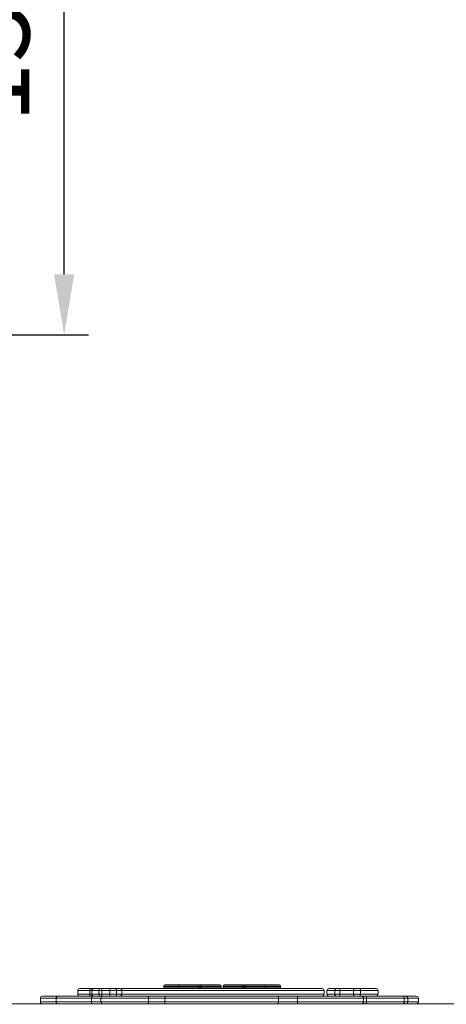
# Model space of a CAD drawing. Units: millimetres. Extents: x 2687 to 4009, y 6375 to 7568.
# Drawn here: x 3248 to 3354, y 7085 to 7328 of the extents above; entities that cross this region are included whole.
import ezdxf

# ---------------------------------------------------------------- set-up
doc = ezdxf.new("R2010")
doc.units = ezdxf.units.MM
doc.layers.add('QUOTE', color=212, linetype='Continuous', lineweight=18)
doc.dimstyles.new('2011', dxfattribs={"dimtxt": 20, "dimasz": 15, "dimexe": 6, "dimexo": 10, "dimgap": 6, "dimtad": 1, "dimtxsty": 'Standard', "dimcen": 5, "dimadec": 0, "dimazin": 0, "dimtfac": 1, "dimtmove": 0, "dimatfit": 3, "dimfxl": 1, "dimarcsym": 0})

# ---------------------------------------------------------------- blocks, each defined once
blk = doc.blocks.new('*D8')
at = {"color": 0, "linetype": 'ByBlock', "lineweight": -2}
for p, q in [((3214.01, 7400.32), (3265.07, 7400.32)), ((3259.07, 7265.32), (3259.07, 7385.32)), ((3214.01, 7250.32), (3265.07, 7250.32))]:
    blk.add_line(p, q, dxfattribs=at)
at = {"color": 0, "linetype": 'ByBlock'}
for points in [[(3259.07, 7400.32), (3261.57, 7385.32), (3256.57, 7385.32)], [(3259.07, 7250.32), (3261.57, 7265.32), (3256.57, 7265.32)]]:
    blk.add_solid(points, dxfattribs=at)
at = {"color": 0, "linetype": 'ByBlock', "insert": (3243.07, 7325.32), "char_height": 20, "attachment_point": 5, "rotation": 90}
blk.add_mtext('150', dxfattribs=at)
blk = doc.blocks.new('*D19')
at = {"color": 0, "linetype": 'ByBlock', "lineweight": -2}
for p, q in [((3654.01, 7115.32), (3654.01, 6375)), ((2854.01, 7100.2), (2854.01, 6375)), ((2869.01, 6381), (3639.01, 6381))]:
    blk.add_line(p, q, dxfattribs=at)
at = {"color": 0, "linetype": 'ByBlock'}
for points in [[(2854.01, 6381), (2869.01, 6378.5), (2869.01, 6383.5)], [(3654.01, 6381), (3639.01, 6378.5), (3639.01, 6383.5)]]:
    blk.add_solid(points, dxfattribs=at)
at = {"color": 0, "linetype": 'ByBlock', "insert": (3254.01, 6397), "char_height": 20, "attachment_point": 5}
blk.add_mtext('800', dxfattribs=at)
blk = doc.blocks.new('*D20')
at = {"color": 0, "linetype": 'ByBlock', "lineweight": -2}
for p, q in [((3455.87, 7400.32), (4009.28, 7400.32)), ((4003.28, 7385.32), (4003.28, 6615.32)), ((3205.99, 6600.32), (4009.28, 6600.32))]:
    blk.add_line(p, q, dxfattribs=at)
at = {"color": 0, "linetype": 'ByBlock'}
for points in [[(4003.28, 7400.32), (4000.78, 7385.32), (4005.78, 7385.32)], [(4003.28, 6600.32), (4000.78, 6615.32), (4005.78, 6615.32)]]:
    blk.add_solid(points, dxfattribs=at)
at = {"color": 0, "linetype": 'ByBlock', "insert": (3987.28, 7000.32), "char_height": 20, "attachment_point": 5, "rotation": 90}
blk.add_mtext('800', dxfattribs=at)

msp = doc.modelspace()

# ---------------------------------------------------------------- linework, layer by layer
at = {"color": 7, "linetype": 'Continuous', "lineweight": 15}
for p, q in [((3262.918, 7088.591), (3265.619, 7088.591)), ((3265.619, 7088.591), (3266.411, 7088.591)), ((3266.411, 7088.591), (3267.953, 7088.591)), ((3267.953, 7088.591), (3268.323, 7088.591)), ((3268.323, 7088.591), (3270.468, 7088.591)), ((3270.468, 7088.591), (3271.732, 7088.591)), ((3271.732, 7088.591), (3272.848, 7088.591)), ((3298.146, 7088.591), (3273.396, 7088.591)), ((3283.719, 7089.191), (3283.719, 7088.891)), ((3287.696, 7089.491), (3284.019, 7089.491)), ((3287.396, 7089.191), (3287.396, 7088.891)), ((3292.096, 7089.491), (3287.696, 7089.491)), ((3292.548, 7089.491), (3292.096, 7089.491)), ((3292.396, 7088.891), (3292.396, 7089.191)), ((3292.848, 7088.891), (3292.848, 7089.191)), ((3292.896, 7089.191), (3292.896, 7088.891)), ((3293.196, 7089.491), (3292.903, 7089.491)), ((3297.596, 7089.491), (3293.196, 7089.491)), ((3297.896, 7088.891), (3297.896, 7089.191)), ((3322.896, 7088.591), (3298.146, 7088.591)), ((3298.396, 7089.191), (3298.396, 7088.891)), ((3303.096, 7089.491), (3298.696, 7089.491)), ((3303.389, 7089.491), (3303.096, 7089.491)), ((3303.396, 7088.891), (3303.396, 7089.191)), ((3303.445, 7089.191), (3303.445, 7088.891)), ((3304.196, 7089.491), (3303.745, 7089.491)), ((3303.896, 7089.191), (3303.896, 7088.891)), ((3308.596, 7089.491), (3304.196, 7089.491)), ((3312.273, 7089.491), (3308.596, 7089.491)), ((3308.896, 7088.891), (3308.896, 7089.191)), ((3312.573, 7088.891), (3312.573, 7089.191)), ((3324.577, 7088.591), (3326.424, 7088.591)), ((3326.424, 7088.591), (3327.219, 7088.591)), ((3327.219, 7088.591), (3330.954, 7088.591)), ((3330.954, 7088.591), (3332.225, 7088.591)), ((3332.225, 7088.591), (3336.236, 7088.591)), ((3253.192, 7086.191), (3253.192, 7085.291)), ((3253.692, 7086.691), (3257.578, 7086.691)), ((3257.078, 7086.191), (3257.078, 7085.291)), ((3257.578, 7086.691), (3266.031, 7086.691)), ((3262.418, 7088.091), (3262.418, 7087.191)), ((3265.427, 7088.091), (3265.427, 7087.191)), ((3268.154, 7086.191), (3265.866, 7086.191)), ((3265.866, 7086.191), (3265.866, 7085.291)), ((3265.911, 7088.091), (3265.911, 7087.191)), ((3266.031, 7086.691), (3268.645, 7086.691)), ((3268.434, 7088.091), (3267.692, 7088.091)), ((3267.692, 7088.091), (3267.692, 7087.191)), ((3267.692, 7087.191), (3268.434, 7087.191)), ((3279.935, 7086.191), (3268.154, 7086.191)), ((3268.154, 7086.191), (3268.154, 7085.291)), ((3268.434, 7088.091), (3268.434, 7087.191)), ((3270.373, 7088.091), (3268.434, 7088.091)), ((3268.434, 7087.191), (3270.373, 7087.191)), ((3268.645, 7086.691), (3279.821, 7086.691)), ((3272.059, 7088.091), (3270.373, 7088.091)), ((3270.373, 7088.091), (3270.373, 7087.191)), ((3270.373, 7087.191), (3272.059, 7087.191)), ((3272.059, 7088.091), (3272.059, 7087.191)), ((3273.348, 7087.191), (3273.348, 7088.091)), ((3279.821, 7086.691), (3284.349, 7086.691)), ((3283.96, 7086.191), (3279.935, 7086.191)), ((3279.935, 7086.191), (3279.935, 7085.291)), ((3312.138, 7086.191), (3283.96, 7086.191)), ((3283.96, 7086.191), (3283.96, 7085.291)), ((3284.349, 7086.691), (3311.709, 7086.691)), ((3311.709, 7086.691), (3317.045, 7086.691)), ((3312.138, 7086.191), (3312.138, 7085.291)), ((3316.807, 7086.191), (3312.138, 7086.191)), ((3316.807, 7086.191), (3316.807, 7085.291)), ((3317.045, 7086.691), (3332.65, 7086.691)), ((3323.396, 7087.191), (3323.396, 7088.091)), ((3324.077, 7088.091), (3324.077, 7087.191)), ((3326.082, 7088.091), (3326.082, 7087.191)), ((3327.275, 7088.091), (3326.082, 7088.091)), ((3326.082, 7087.191), (3327.275, 7087.191)), ((3327.275, 7088.091), (3327.275, 7087.191)), ((3330.687, 7088.091), (3327.275, 7088.091)), ((3327.275, 7087.191), (3330.687, 7087.191)), ((3332.381, 7088.091), (3330.687, 7088.091)), ((3330.687, 7088.091), (3330.687, 7087.191)), ((3330.687, 7087.191), (3332.381, 7087.191)), ((3332.381, 7088.091), (3332.381, 7087.191)), ((3332.65, 7086.691), (3333.721, 7086.691)), ((3333.15, 7085.291), (3333.15, 7086.191)), ((3333.721, 7086.691), (3342.737, 7086.691)), ((3333.915, 7086.191), (3333.915, 7085.291)), ((3336.736, 7087.191), (3336.736, 7088.091)), ((3342.737, 7086.691), (3343.697, 7086.691)), ((3343.237, 7085.291), (3343.237, 7086.191)), ((3343.697, 7086.691), (3346.213, 7086.691)), ((3344.073, 7086.191), (3344.073, 7085.291)), ((3346.713, 7085.291), (3346.713, 7086.191)), ((3224.457, 7084.791), (3271.706, 7084.791)), ((3265.866, 7085.291), (3268.154, 7085.291)), ((3268.154, 7085.291), (3279.935, 7085.291)), ((3279.821, 7084.791), (3271.706, 7084.791)), ((3284.349, 7084.791), (3279.821, 7084.791)), ((3279.935, 7085.291), (3283.96, 7085.291)), ((3283.96, 7085.291), (3312.138, 7085.291)), ((3311.709, 7084.791), (3284.349, 7084.791)), ((3313.46, 7084.791), (3311.709, 7084.791)), ((3312.138, 7085.291), (3316.807, 7085.291)), ((3313.46, 7084.791), (3316.827, 7084.791)), ((3317.045, 7084.791), (3316.827, 7084.791)), ((3327.299, 7084.791), (3317.045, 7084.791)), ((3327.299, 7084.791), (3371.957, 7084.791))]:
    msp.add_line(p, q, dxfattribs=at)
at = {"color": 8, "linetype": 'Continuous', "lineweight": 15}
for p, q in [((3286.219, 7089.191), (3283.719, 7089.191)), ((3287.396, 7088.891), (3283.719, 7088.891)), ((3287.396, 7089.191), (3286.219, 7089.191)), ((3289.896, 7089.191), (3287.396, 7089.191)), ((3292.396, 7088.891), (3287.396, 7088.891)), ((3292.396, 7089.191), (3289.896, 7089.191)), ((3292.848, 7089.191), (3292.396, 7089.191)), ((3292.848, 7088.891), (3292.396, 7088.891)), ((3292.896, 7089.191), (3292.848, 7089.191)), ((3292.896, 7088.891), (3292.848, 7088.891)), ((3295.396, 7089.191), (3292.896, 7089.191)), ((3297.896, 7088.891), (3292.896, 7088.891)), ((3297.896, 7089.191), (3295.396, 7089.191)), ((3300.896, 7089.191), (3298.396, 7089.191)), ((3303.396, 7088.891), (3298.396, 7088.891)), ((3303.396, 7089.191), (3300.896, 7089.191)), ((3303.445, 7089.191), (3303.396, 7089.191)), ((3303.445, 7088.891), (3303.396, 7088.891)), ((3303.896, 7089.191), (3303.445, 7089.191)), ((3303.896, 7088.891), (3303.445, 7088.891)), ((3306.396, 7089.191), (3303.896, 7089.191)), ((3308.896, 7088.891), (3303.896, 7088.891)), ((3308.896, 7089.191), (3306.396, 7089.191)), ((3310.073, 7089.191), (3308.896, 7089.191)), ((3312.573, 7088.891), (3308.896, 7088.891)), ((3312.573, 7089.191), (3310.073, 7089.191)), ((3257.078, 7086.191), (3253.192, 7086.191)), ((3265.866, 7086.191), (3257.078, 7086.191)), ((3265.427, 7088.091), (3262.418, 7088.091)), ((3262.418, 7087.191), (3265.427, 7087.191)), ((3265.911, 7088.091), (3265.427, 7088.091)), ((3265.427, 7087.191), (3265.911, 7087.191)), ((3267.692, 7088.091), (3265.911, 7088.091)), ((3265.911, 7087.191), (3267.692, 7087.191)), ((3273.348, 7088.091), (3272.059, 7088.091)), ((3272.059, 7087.191), (3273.348, 7087.191)), ((3298.146, 7088.091), (3273.348, 7088.091)), ((3298.146, 7087.191), (3273.348, 7087.191)), ((3323.396, 7088.091), (3298.146, 7088.091)), ((3323.396, 7087.191), (3298.146, 7087.191)), ((3333.15, 7086.191), (3316.807, 7086.191)), ((3326.082, 7088.091), (3324.077, 7088.091)), ((3324.077, 7087.191), (3326.082, 7087.191)), ((3336.736, 7088.091), (3332.381, 7088.091)), ((3332.381, 7087.191), (3336.736, 7087.191)), ((3333.915, 7086.191), (3333.15, 7086.191)), ((3343.237, 7086.191), (3333.915, 7086.191)), ((3344.073, 7086.191), (3343.237, 7086.191)), ((3346.713, 7086.191), (3344.073, 7086.191)), ((3253.192, 7085.291), (3257.078, 7085.291)), ((3257.078, 7085.291), (3265.866, 7085.291)), ((3316.807, 7085.291), (3333.15, 7085.291)), ((3333.15, 7085.291), (3333.915, 7085.291)), ((3333.915, 7085.291), (3343.237, 7085.291)), ((3343.237, 7085.291), (3344.073, 7085.291)), ((3344.073, 7085.291), (3346.713, 7085.291))]:
    msp.add_line(p, q, dxfattribs=at)
at = {"color": 7, "linetype": 'Continuous', "lineweight": 15, "flags": 128}
for points in [[(3265.427, 7088.091), (3265.43, 7088.188), (3265.441, 7088.282), (3265.459, 7088.368), (3265.483, 7088.444), (3265.512, 7088.506), (3265.546, 7088.552), (3265.582, 7088.581), (3265.619, 7088.591)], [(3267.692, 7088.091), (3267.697, 7088.188), (3267.712, 7088.282), (3267.736, 7088.368), (3267.768, 7088.444), (3267.808, 7088.506), (3267.853, 7088.552), (3267.902, 7088.581), (3267.953, 7088.591)], [(3268.434, 7088.091), (3268.432, 7088.188), (3268.425, 7088.282), (3268.415, 7088.368), (3268.401, 7088.444), (3268.385, 7088.506), (3268.366, 7088.552), (3268.345, 7088.581), (3268.323, 7088.591)], [(3270.373, 7088.091), (3270.375, 7088.188), (3270.381, 7088.282), (3270.389, 7088.368), (3270.401, 7088.444), (3270.416, 7088.506), (3270.432, 7088.552), (3270.45, 7088.581), (3270.468, 7088.591)], [(3271.732, 7088.591), (3271.796, 7088.581), (3271.857, 7088.552), (3271.914, 7088.506), (3271.963, 7088.444), (3272.004, 7088.368), (3272.034, 7088.282), (3272.053, 7088.188), (3272.059, 7088.091)], [(3326.082, 7088.091), (3326.089, 7088.188), (3326.108, 7088.282), (3326.14, 7088.368), (3326.182, 7088.444), (3326.234, 7088.506), (3326.293, 7088.552), (3326.357, 7088.581), (3326.424, 7088.591)], [(3330.687, 7088.091), (3330.692, 7088.188), (3330.707, 7088.282), (3330.732, 7088.368), (3330.765, 7088.444), (3330.806, 7088.506), (3330.852, 7088.552), (3330.902, 7088.581), (3330.954, 7088.591)], [(3332.225, 7088.591), (3332.256, 7088.581), (3332.285, 7088.552), (3332.312, 7088.506), (3332.335, 7088.444), (3332.355, 7088.368), (3332.369, 7088.282), (3332.378, 7088.188), (3332.381, 7088.091)], [(3265.619, 7086.691), (3265.582, 7086.7), (3265.546, 7086.729), (3265.512, 7086.775), (3265.483, 7086.837), (3265.459, 7086.913), (3265.441, 7086.999), (3265.43, 7087.093), (3265.427, 7087.191)], [(3265.866, 7086.191), (3265.869, 7086.288), (3265.879, 7086.382), (3265.894, 7086.468), (3265.914, 7086.544), (3265.939, 7086.606), (3265.968, 7086.652), (3265.999, 7086.681), (3266.031, 7086.691)], [(3267.953, 7086.691), (3267.902, 7086.7), (3267.853, 7086.729), (3267.808, 7086.775), (3267.768, 7086.837), (3267.736, 7086.913), (3267.712, 7086.999), (3267.697, 7087.093), (3267.692, 7087.191)], [(3268.323, 7086.691), (3268.345, 7086.7), (3268.366, 7086.729), (3268.385, 7086.775), (3268.401, 7086.837), (3268.415, 7086.913), (3268.425, 7086.999), (3268.432, 7087.093), (3268.434, 7087.191)], [(3270.468, 7086.691), (3270.45, 7086.7), (3270.432, 7086.729), (3270.416, 7086.775), (3270.401, 7086.837), (3270.389, 7086.913), (3270.381, 7086.999), (3270.375, 7087.093), (3270.373, 7087.191)], [(3272.059, 7087.191), (3272.053, 7087.093), (3272.034, 7086.999), (3272.004, 7086.913), (3271.963, 7086.837), (3271.914, 7086.775), (3271.857, 7086.729), (3271.796, 7086.7), (3271.732, 7086.691)], [(3279.935, 7086.191), (3279.933, 7086.288), (3279.927, 7086.382), (3279.916, 7086.468), (3279.902, 7086.544), (3279.885, 7086.606), (3279.865, 7086.652), (3279.843, 7086.681), (3279.821, 7086.691)], [(3317.045, 7086.691), (3316.999, 7086.681), (3316.954, 7086.652), (3316.913, 7086.606), (3316.877, 7086.544), (3316.847, 7086.468), (3316.825, 7086.382), (3316.812, 7086.288), (3316.807, 7086.191)], [(3326.424, 7086.691), (3326.357, 7086.7), (3326.293, 7086.729), (3326.234, 7086.775), (3326.182, 7086.837), (3326.14, 7086.913), (3326.108, 7086.999), (3326.089, 7087.093), (3326.082, 7087.191)], [(3330.954, 7086.691), (3330.902, 7086.7), (3330.852, 7086.729), (3330.806, 7086.775), (3330.765, 7086.837), (3330.732, 7086.913), (3330.707, 7086.999), (3330.692, 7087.093), (3330.687, 7087.191)], [(3332.381, 7087.191), (3332.378, 7087.093), (3332.369, 7086.999), (3332.355, 7086.913), (3332.335, 7086.837), (3332.312, 7086.775), (3332.285, 7086.729), (3332.256, 7086.7), (3332.225, 7086.691)], [(3333.721, 7086.691), (3333.759, 7086.681), (3333.795, 7086.652), (3333.829, 7086.606), (3333.858, 7086.544), (3333.882, 7086.468), (3333.9, 7086.382), (3333.911, 7086.288), (3333.915, 7086.191)], [(3343.697, 7086.691), (3343.771, 7086.681), (3343.841, 7086.652), (3343.906, 7086.606), (3343.963, 7086.544), (3344.01, 7086.468), (3344.044, 7086.382), (3344.066, 7086.288), (3344.073, 7086.191)], [(3266.031, 7084.791), (3265.999, 7084.8), (3265.968, 7084.829), (3265.939, 7084.875), (3265.914, 7084.937), (3265.894, 7085.013), (3265.879, 7085.099), (3265.869, 7085.193), (3265.866, 7085.291)], [(3279.821, 7084.791), (3279.843, 7084.8), (3279.865, 7084.829), (3279.885, 7084.875), (3279.902, 7084.937), (3279.916, 7085.013), (3279.927, 7085.099), (3279.933, 7085.193), (3279.935, 7085.291)], [(3317.045, 7084.791), (3316.999, 7084.8), (3316.954, 7084.829), (3316.913, 7084.875), (3316.877, 7084.937), (3316.847, 7085.013), (3316.825, 7085.099), (3316.812, 7085.193), (3316.807, 7085.291)], [(3333.915, 7085.291), (3333.911, 7085.193), (3333.9, 7085.099), (3333.882, 7085.013), (3333.858, 7084.937), (3333.829, 7084.875), (3333.795, 7084.829), (3333.759, 7084.8), (3333.721, 7084.791)], [(3344.073, 7085.291), (3344.066, 7085.193), (3344.044, 7085.099), (3344.01, 7085.013), (3343.963, 7084.937), (3343.906, 7084.875), (3343.841, 7084.829), (3343.771, 7084.8), (3343.697, 7084.791)]]:
    msp.add_lwpolyline(points, dxfattribs=at)
at = {"color": 7, "linetype": 'Continuous', "lineweight": 15}
for centre, radius, start, end in [((3262.918, 7088.091), 0.5, 90, 180), ((3266.411, 7088.091), 0.5, 90, 180), ((3272.848, 7088.091), 0.5, 0, 90), ((3273.396, 7088.091), 0.5, 90, 123.26935), ((3284.019, 7089.191), 0.3, 90, 180), ((3284.019, 7088.891), 0.3, 180, 270), ((3287.696, 7089.191), 0.3, 90, 180), ((3287.696, 7088.891), 0.3, 180, 270), ((3292.096, 7089.191), 0.3, 0, 90), ((3292.096, 7088.891), 0.3, 270, 0), ((3292.548, 7089.191), 0.3, 0, 90), ((3292.548, 7088.891), 0.3, 270, 0), ((3292.903, 7089.191), 0.3, 90, 126.34487), ((3292.903, 7088.891), 0.3, 233.65513, 270), ((3293.196, 7089.191), 0.3, 90, 180), ((3293.196, 7088.891), 0.3, 180, 270), ((3297.596, 7089.191), 0.3, 0, 90), ((3297.596, 7088.891), 0.3, 270, 0), ((3298.696, 7089.191), 0.3, 90, 180), ((3298.696, 7088.891), 0.3, 180, 270), ((3303.096, 7089.191), 0.3, 0, 90), ((3303.096, 7088.891), 0.3, 270, 0), ((3303.389, 7089.191), 0.3, 53.65513, 90), ((3303.389, 7088.891), 0.3, 270, 306.34487), ((3303.745, 7089.191), 0.3, 90, 180), ((3303.745, 7088.891), 0.3, 180, 270), ((3304.196, 7089.191), 0.3, 90, 180), ((3304.196, 7088.891), 0.3, 180, 270), ((3308.596, 7089.191), 0.3, 0, 90), ((3308.596, 7088.891), 0.3, 270, 0), ((3312.273, 7089.191), 0.3, 0, 90), ((3312.273, 7088.891), 0.3, 270, 0), ((3322.896, 7088.091), 0.5, 0, 90), ((3324.577, 7088.091), 0.5, 90, 180), ((3326.116, 7088.214), 1.166, 353.92244, 18.84391), ((3336.236, 7088.091), 0.5, 0, 90), ((3253.692, 7086.191), 0.5, 90, 180), ((3257.578, 7086.191), 0.5, 90, 180), ((3262.918, 7087.191), 0.5, 180, 270), ((3266.411, 7087.191), 0.5, 180, 270), ((3268.65, 7086.195), 0.496, 90.49138, 180.4831), ((3272.848, 7087.191), 0.5, 270, 0), ((3273.396, 7087.191), 0.5, 236.73065, 270), ((3284.413, 7086.24), 0.455, 98.04412, 186.24407), ((3311.671, 7086.223), 0.469, 355.98046, 85.31702), ((3322.896, 7087.191), 0.5, 270, 0), ((3324.577, 7087.191), 0.5, 180, 270), ((3326.116, 7087.067), 1.166, 341.15609, 6.07756), ((3332.65, 7086.191), 0.5, 0, 90), ((3336.236, 7087.191), 0.5, 270, 0), ((3342.737, 7086.191), 0.5, 0, 90), ((3346.213, 7086.191), 0.5, 0, 90), ((3253.692, 7085.291), 0.5, 180, 270), ((3257.578, 7085.291), 0.5, 180, 270), ((3268.65, 7085.286), 0.496, 179.5169, 269.50862), ((3284.413, 7085.241), 0.455, 173.75593, 261.95588), ((3311.671, 7085.258), 0.469, 274.68298, 4.01954), ((3332.65, 7085.291), 0.5, 270, 0), ((3342.737, 7085.291), 0.5, 270, 0), ((3346.213, 7085.291), 0.5, 270, 0)]:
    msp.add_arc(centre, radius, start, end, dxfattribs=at)

# ---------------------------------------------------------------- dimensions: what is measured, and where the dimension line sits
at = {"layer": 'QUOTE'}
for base, p1, p2, picture, middle in [((4003.279, 6600.32), (3445.869, 7400.32), (3195.995, 6600.32), '*D20', (3987.279, 7000.32)), ((3259.068, 7400.32), (3204.011, 7250.32), (3204.011, 7400.32), '*D8', (3243.068, 7325.32))]:
    dim = msp.add_linear_dim(base=base, p1=p1, p2=p2, angle=90, dimstyle='2011', override={"dimpost": '<>', "dimtzin": 0}, dxfattribs=at)
    dim.commit()
    dim.dimension.update_dxf_attribs({"geometry": picture, "text_midpoint": middle, "text_rotation": 90})
dim = msp.add_linear_dim(base=(3654.011, 6380.996), p1=(2854.011, 7110.195), p2=(3654.011, 7125.32), dimstyle='2011', override={"dimpost": '<>', "dimtzin": 0}, dxfattribs=at)
dim.commit()
dim.dimension.update_dxf_attribs({"geometry": '*D19', "text_midpoint": (3254.011, 6396.996)})

doc.saveas('drawing.dxf')
